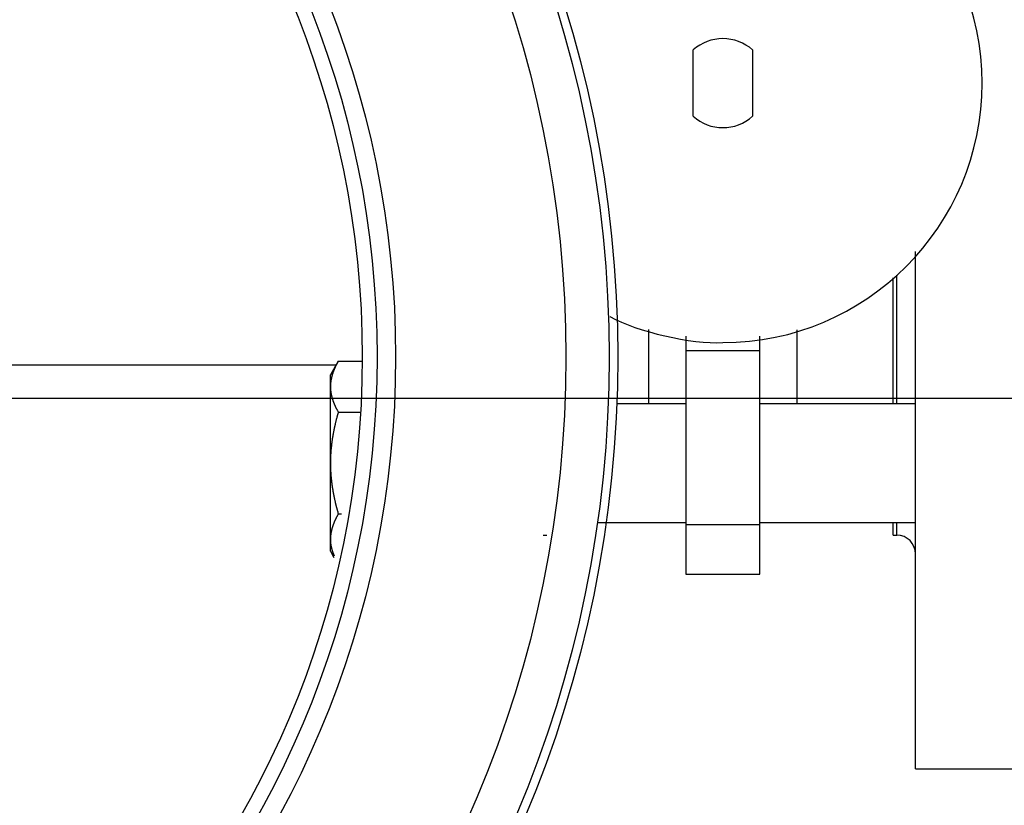
# Model space of a CAD drawing. Units: inches. Extents: x 33 to 263, y -206 to -2.
# Drawn here: x 130 to 136, y -157 to -153 of the extents above; entities that cross this region are included whole.
import ezdxf

# ---------------------------------------------------------------- set-up
doc = ezdxf.new("R2010")
doc.units = ezdxf.units.IN
doc.header["$MEASUREMENT"] = 0
doc.layers.add('Layer 1', color=7, linetype='Continuous')

# ---------------------------------------------------------------- blocks, each defined once
blk = doc.blocks.new('block 10579')
at = {"layer": 'Layer 1', "color": 7, "lineweight": 25, "true_color": 0xffffff}
blk.add_lwpolyline([(128.4399, -154.547), (132.2612, -154.547)], dxfattribs=at)
blk = doc.blocks.new('block 10581')
at = {"layer": 'Layer 1', "color": 7, "lineweight": 25, "true_color": 0xffffff}
blk.add_lwpolyline([(133.4368, -155.5151), (133.4577, -155.5151)], dxfattribs=at)
blk = doc.blocks.new('block 11438')
at = {"layer": 'Layer 1', "color": 7, "lineweight": 25, "true_color": 0xffffff}
blk.add_open_spline([(133.5665, -154.5025), (133.5665, -150.9575), (130.6928, -148.0836), (127.1476, -148.0836), (123.6026, -148.0836), (120.7287, -150.9575), (120.7287, -154.5025), (120.7287, -158.0475), (123.6026, -160.9214), (127.1476, -160.9214), (130.6928, -160.9214), (133.5665, -158.0475), (133.5665, -154.5025), (133.5665, -154.5025), (133.5665, -154.5025), (133.5665, -154.5025)], degree=3, knots=[0, 0, 0, 0, 1, 1, 1, 2, 2, 2, 3, 3, 3, 4, 4, 4, 5, 5, 5, 5], dxfattribs=at)
blk = doc.blocks.new('block 11439')
at = {"layer": 'Layer 1', "color": 7, "lineweight": 25, "true_color": 0xffffff}
blk.add_open_spline([(132.4932, -154.5025), (132.4932, -151.5504), (130.0999, -149.1571), (127.1476, -149.1571), (124.1953, -149.1571), (121.802, -151.5504), (121.802, -154.5025), (121.802, -157.455), (124.1953, -159.8483), (127.1476, -159.8483), (130.0999, -159.8483), (132.4932, -157.455), (132.4932, -154.5025), (132.4932, -154.5025), (132.4932, -154.5025), (132.4932, -154.5025)], degree=3, knots=[0, 0, 0, 0, 1, 1, 1, 2, 2, 2, 3, 3, 3, 4, 4, 4, 5, 5, 5, 5], dxfattribs=at)
blk = doc.blocks.new('block 11440')
at = {"layer": 'Layer 1', "color": 7, "lineweight": 25, "true_color": 0xffffff}
blk.add_open_spline([(132.4091, -154.5025), (132.4091, -151.5969), (130.0534, -149.2412), (127.1476, -149.2412), (124.2419, -149.2412), (121.8863, -151.5969), (121.8863, -154.5025), (121.8863, -157.4085), (124.2419, -159.7639), (127.1476, -159.7639), (130.0534, -159.7639), (132.4091, -157.4085), (132.4091, -154.5025), (132.4091, -154.5025), (132.4091, -154.5025), (132.4091, -154.5025)], degree=3, knots=[0, 0, 0, 0, 1, 1, 1, 2, 2, 2, 3, 3, 3, 4, 4, 4, 5, 5, 5, 5], dxfattribs=at)
blk = doc.blocks.new('block 11461')
at = {"layer": 'Layer 1', "color": 7, "lineweight": 25, "true_color": 0xffffff}
blk.add_open_spline([(133.8613, -154.5025), (133.8613, -150.7949), (130.8554, -147.7891), (127.1476, -147.7891), (123.4398, -147.7891), (120.4342, -150.7949), (120.4342, -154.5025), (120.4342, -158.2105), (123.4398, -161.216), (127.1476, -161.216), (130.8554, -161.216), (133.8613, -158.2105), (133.8613, -154.5025), (133.8613, -154.5025), (133.8613, -154.5025), (133.8613, -154.5025)], degree=3, knots=[0, 0, 0, 0, 1, 1, 1, 2, 2, 2, 3, 3, 3, 4, 4, 4, 5, 5, 5, 5], dxfattribs=at)
blk = doc.blocks.new('block 11462')
at = {"layer": 'Layer 1', "color": 7, "lineweight": 25, "true_color": 0xffffff}
blk.add_open_spline([(133.8122, -154.5025), (133.8122, -150.8218), (130.8284, -147.838), (127.1476, -147.838), (123.4671, -147.838), (120.4833, -150.8218), (120.4833, -154.5025), (120.4833, -158.1833), (123.4671, -161.1671), (127.1476, -161.1671), (130.8284, -161.1671), (133.8122, -158.1833), (133.8122, -154.5025), (133.8122, -154.5025), (133.8122, -154.5025), (133.8122, -154.5025)], degree=3, knots=[0, 0, 0, 0, 1, 1, 1, 2, 2, 2, 3, 3, 3, 4, 4, 4, 5, 5, 5, 5], dxfattribs=at)
blk = doc.blocks.new('block 11523')
at = {"layer": 'Layer 1', "color": 7, "lineweight": 25, "true_color": 0xffffff}
blk.add_open_spline([(132.5985, -154.5025), (132.5985, -151.4922), (130.1581, -149.0517), (127.1476, -149.0517), (124.1373, -149.0517), (121.6968, -151.4922), (121.6968, -154.5025), (121.6968, -157.5129), (124.1373, -159.9534), (127.1476, -159.9534), (130.1581, -159.9534), (132.5985, -157.5129), (132.5985, -154.5025), (132.5985, -154.5025), (132.5985, -154.5025), (132.5985, -154.5025)], degree=3, knots=[0, 0, 0, 0, 1, 1, 1, 2, 2, 2, 3, 3, 3, 4, 4, 4, 5, 5, 5, 5], dxfattribs=at)
blk = doc.blocks.new('block 14665')
at = {"layer": 'Layer 1', "color": 7, "lineweight": 25, "true_color": 0xffffff}
blk.add_lwpolyline([(132.2281, -155.6064), (132.2281, -155.5392)], dxfattribs=at)
blk = doc.blocks.new('block 14666')
at = {"layer": 'Layer 1', "color": 7, "lineweight": 25, "true_color": 0xffffff}
blk.add_lwpolyline([(132.2281, -155.5392), (132.2281, -155.1054)], dxfattribs=at)
blk = doc.blocks.new('block 14667')
at = {"layer": 'Layer 1', "color": 7, "lineweight": 25, "true_color": 0xffffff}
blk.add_lwpolyline([(132.2281, -155.1054), (132.2281, -154.6717)], dxfattribs=at)
blk = doc.blocks.new('block 14668')
at = {"layer": 'Layer 1', "color": 7, "lineweight": 25, "true_color": 0xffffff}
blk.add_lwpolyline([(132.2281, -154.6717), (132.2281, -154.6045)], dxfattribs=at)
blk = doc.blocks.new('block 14673')
at = {"layer": 'Layer 1', "color": 7, "lineweight": 25, "true_color": 0xffffff}
blk.add_lwpolyline([(135.5533, -154.7685), (134.6693, -154.7685)], dxfattribs=at)
blk = doc.blocks.new('block 14674')
at = {"layer": 'Layer 1', "color": 7, "lineweight": 25, "true_color": 0xffffff}
blk.add_lwpolyline([(134.2485, -154.7685), (133.8559, -154.7685)], dxfattribs=at)
blk = doc.blocks.new('block 14675')
at = {"layer": 'Layer 1', "color": 7, "lineweight": 25, "true_color": 0xffffff}
blk.add_lwpolyline([(133.7464, -155.442), (134.2485, -155.442)], dxfattribs=at)
blk = doc.blocks.new('block 14676')
at = {"layer": 'Layer 1', "color": 7, "lineweight": 25, "true_color": 0xffffff}
blk.add_lwpolyline([(134.6693, -155.442), (135.5533, -155.442)], dxfattribs=at)
blk = doc.blocks.new('block 14678')
at = {"layer": 'Layer 1', "color": 7, "lineweight": 25, "true_color": 0xffffff}
blk.add_lwpolyline([(132.2729, -154.527), (132.409, -154.527)], dxfattribs=at)
blk = doc.blocks.new('block 14679')
at = {"layer": 'Layer 1', "color": 7, "lineweight": 25, "true_color": 0xffffff}
blk.add_open_spline([(132.2729, -154.527), (132.2729, -154.527), (132.2712, -154.5298), (132.2712, -154.5298), (132.2708, -154.5304), (132.2701, -154.5318), (132.2696, -154.5325), (132.2693, -154.5332), (132.2686, -154.5346), (132.2682, -154.5353), (132.2677, -154.536), (132.267, -154.5373), (132.2667, -154.538), (132.2663, -154.5387), (132.2655, -154.5401), (132.2651, -154.5408), (132.2648, -154.5415), (132.2641, -154.5425), (132.2638, -154.5432), (132.2634, -154.5439), (132.2627, -154.5453), (132.2624, -154.5459), (132.262, -154.5466), (132.2613, -154.548), (132.261, -154.5487), (132.2607, -154.5494), (132.26, -154.5504), (132.2598, -154.5511), (132.2595, -154.5518), (132.2588, -154.5532), (132.2584, -154.5539), (132.2581, -154.5546), (132.2576, -154.5559), (132.2572, -154.5563), (132.2569, -154.557), (132.2562, -154.5584), (132.256, -154.559), (132.2557, -154.5597), (132.255, -154.5611), (132.2548, -154.5615), (132.2545, -154.5621), (132.2538, -154.5635), (132.2536, -154.5642), (132.2533, -154.5649), (132.2527, -154.5659), (132.2524, -154.5666), (132.252, -154.5673), (132.2515, -154.5687), (132.2514, -154.569), (132.251, -154.5697), (132.2505, -154.5711), (132.2502, -154.5718), (132.25, -154.5725), (132.2495, -154.5735), (132.2491, -154.5742), (132.2489, -154.5749), (132.2484, -154.5759), (132.2481, -154.5766), (132.2479, -154.5773), (132.2474, -154.5787), (132.2472, -154.579), (132.2469, -154.5797), (132.2464, -154.5811), (132.2462, -154.5818), (132.2458, -154.5821), (132.2455, -154.5835), (132.2452, -154.5842), (132.245, -154.5845), (132.2445, -154.5859), (132.2443, -154.5866), (132.2441, -154.5869), (132.2436, -154.5883), (132.2434, -154.589), (132.2433, -154.5894), (132.2427, -154.5907), (132.2426, -154.5914), (132.2424, -154.5918), (132.2419, -154.5931), (132.2417, -154.5938), (132.2415, -154.5942), (132.241, -154.5956), (132.2409, -154.5962), (132.2407, -154.5966), (132.2403, -154.598), (132.2402, -154.5987), (132.24, -154.599), (132.2396, -154.6004), (132.2393, -154.6007), (132.2391, -154.6014), (132.2388, -154.6028), (132.2386, -154.6031), (132.2384, -154.6038), (132.2381, -154.6049), (132.2379, -154.6056), (132.2378, -154.6062), (132.2374, -154.6073), (132.2372, -154.608), (132.2371, -154.6087), (132.2367, -154.6097), (132.2365, -154.6104), (132.2364, -154.6107), (132.2362, -154.6121), (132.236, -154.6128), (132.2359, -154.6131), (132.2355, -154.6145), (132.2353, -154.6149), (132.2352, -154.6155), (132.235, -154.6166), (132.2348, -154.6173), (132.2347, -154.618), (132.2343, -154.619), (132.2343, -154.6197), (132.2341, -154.62), (132.2338, -154.6214), (132.2338, -154.6217), (132.2336, -154.6224), (132.2333, -154.6235), (132.2333, -154.6242), (132.2331, -154.6248), (132.2328, -154.6259), (132.2328, -154.6266), (132.2326, -154.6269), (132.2324, -154.6283), (132.2322, -154.6286), (132.2321, -154.6293), (132.2319, -154.6304), (132.2319, -154.631), (132.2317, -154.6317), (132.2315, -154.6328), (132.2314, -154.6335), (132.2314, -154.6338), (132.2312, -154.6352), (132.231, -154.6355), (132.231, -154.6362), (132.2307, -154.6372), (132.2307, -154.6379), (132.2305, -154.6383), (132.2303, -154.6397), (132.2303, -154.64), (132.2303, -154.6407), (132.2302, -154.6417), (132.23, -154.6424), (132.23, -154.6431), (132.2298, -154.6441), (132.2297, -154.6445), (132.2297, -154.6452), (132.2295, -154.6462), (132.2295, -154.6469), (132.2295, -154.6476), (132.2293, -154.6486), (132.2293, -154.6493), (132.2291, -154.6496), (132.229, -154.6507), (132.229, -154.6514), (132.229, -154.6521), (132.2288, -154.6531), (132.2288, -154.6538), (132.2288, -154.6541), (132.2286, -154.6555), (132.2286, -154.6558), (132.2286, -154.6565), (132.2284, -154.6576), (132.2284, -154.6583), (132.2284, -154.6586), (132.2284, -154.6596), (132.2284, -154.6596), (132.2283, -154.6607), (132.2283, -154.662), (132.2283, -154.6627), (132.2283, -154.6634), (132.2281, -154.6655), (132.2281, -154.6665), (132.2281, -154.6679), (132.2281, -154.6703), (132.2281, -154.6717)], degree=3, knots=[0, 0, 0, 0, 1, 1, 1, 2, 2, 2, 3, 3, 3, 4, 4, 4, 5, 5, 5, 6, 6, 6, 7, 7, 7, 8, 8, 8, 9, 9, 9, 10, 10, 10, 11, 11, 11, 12, 12, 12, 13, 13, 13, 14, 14, 14, 15, 15, 15, 16, 16, 16, 17, 17, 17, 18, 18, 18, 19, 19, 19, 20, 20, 20, 21, 21, 21, 22, 22, 22, 23, 23, 23, 24, 24, 24, 25, 25, 25, 26, 26, 26, 27, 27, 27, 28, 28, 28, 29, 29, 29, 30, 30, 30, 31, 31, 31, 32, 32, 32, 33, 33, 33, 34, 34, 34, 35, 35, 35, 36, 36, 36, 37, 37, 37, 38, 38, 38, 39, 39, 39, 40, 40, 40, 41, 41, 41, 42, 42, 42, 43, 43, 43, 44, 44, 44, 45, 45, 45, 46, 46, 46, 47, 47, 47, 48, 48, 48, 49, 49, 49, 50, 50, 50, 51, 51, 51, 52, 52, 52, 53, 53, 53, 54, 54, 54, 55, 55, 55, 56, 56, 56, 57, 57, 57, 58, 58, 58, 58], dxfattribs=at)
blk = doc.blocks.new('block 14680')
at = {"layer": 'Layer 1', "color": 7, "lineweight": 25, "true_color": 0xffffff}
blk.add_open_spline([(132.2281, -154.6717), (132.2281, -154.6717), (132.2281, -154.6738), (132.2281, -154.6738), (132.2281, -154.6745), (132.2281, -154.6755), (132.2281, -154.6762), (132.2281, -154.6765), (132.2281, -154.6776), (132.2281, -154.6782), (132.2283, -154.6789), (132.2283, -154.68), (132.2283, -154.6807), (132.2283, -154.681), (132.2283, -154.682), (132.2283, -154.6827), (132.2284, -154.6834), (132.2284, -154.6844), (132.2284, -154.6851), (132.2284, -154.6855), (132.2286, -154.6865), (132.2286, -154.6872), (132.2286, -154.6879), (132.2288, -154.6889), (132.2288, -154.6896), (132.2288, -154.6896), (132.229, -154.6913), (132.229, -154.6917), (132.229, -154.6924), (132.2291, -154.6934), (132.2293, -154.6941), (132.2293, -154.6944), (132.2295, -154.6958), (132.2295, -154.6962), (132.2295, -154.6968), (132.2297, -154.6979), (132.2297, -154.6986), (132.2298, -154.6989), (132.23, -154.7003), (132.23, -154.7006), (132.2302, -154.7013), (132.2303, -154.7024), (132.2303, -154.703), (132.2303, -154.7037), (132.2305, -154.7048), (132.2307, -154.7051), (132.2307, -154.7058), (132.231, -154.7068), (132.231, -154.7075), (132.2312, -154.7082), (132.2314, -154.7092), (132.2314, -154.7099), (132.2315, -154.7103), (132.2317, -154.7117), (132.2319, -154.712), (132.2319, -154.7127), (132.2321, -154.7137), (132.2322, -154.7144), (132.2324, -154.7151), (132.2326, -154.7161), (132.2328, -154.7168), (132.2328, -154.7172), (132.2331, -154.7185), (132.2333, -154.7189), (132.2333, -154.7196), (132.2336, -154.7206), (132.2338, -154.7213), (132.2338, -154.722), (132.2341, -154.723), (132.2343, -154.7237), (132.2343, -154.7241), (132.2347, -154.7254), (132.2348, -154.7258), (132.235, -154.7265), (132.2352, -154.7275), (132.2353, -154.7282), (132.2355, -154.7289), (132.2359, -154.7299), (132.236, -154.7306), (132.2362, -154.731), (132.2364, -154.7323), (132.2365, -154.733), (132.2367, -154.7334), (132.2371, -154.7347), (132.2372, -154.7351), (132.2374, -154.7358), (132.2378, -154.7368), (132.2379, -154.7375), (132.2381, -154.7382), (132.2384, -154.7392), (132.2386, -154.7399), (132.2388, -154.7406), (132.2391, -154.7416), (132.2393, -154.7423), (132.2396, -154.743), (132.24, -154.744), (132.2402, -154.7447), (132.2403, -154.7451), (132.2407, -154.7465), (132.2409, -154.7471), (132.241, -154.7475), (132.2415, -154.7489), (132.2417, -154.7496), (132.2419, -154.7499), (132.2424, -154.7513), (132.2426, -154.752), (132.2427, -154.7523), (132.2433, -154.7537), (132.2434, -154.7544), (132.2436, -154.7547), (132.2441, -154.7561), (132.2443, -154.7568), (132.2445, -154.7571), (132.245, -154.7585), (132.2452, -154.7592), (132.2455, -154.7595), (132.2458, -154.7609), (132.2462, -154.7616), (132.2464, -154.7623), (132.2469, -154.7633), (132.2472, -154.764), (132.2474, -154.7647), (132.2479, -154.7657), (132.2481, -154.7664), (132.2484, -154.7671), (132.2489, -154.7685), (132.2491, -154.7688), (132.2495, -154.7695), (132.25, -154.7709), (132.2502, -154.7716), (132.2505, -154.7719), (132.251, -154.7733), (132.2514, -154.774), (132.2515, -154.7747), (132.252, -154.7757), (132.2524, -154.7764), (132.2527, -154.7771), (132.2533, -154.7785), (132.2536, -154.7788), (132.2538, -154.7795), (132.2545, -154.7809), (132.2548, -154.7816), (132.255, -154.7823), (132.2557, -154.7833), (132.256, -154.784), (132.2562, -154.7847), (132.2569, -154.7861), (132.2572, -154.7868), (132.2576, -154.7875), (132.2581, -154.7885), (132.2584, -154.7892), (132.2588, -154.7899), (132.2595, -154.7912), (132.2596, -154.7919), (132.26, -154.7926), (132.2607, -154.794), (132.261, -154.7947), (132.2613, -154.7954), (132.262, -154.7964), (132.2624, -154.7971), (132.2627, -154.7978), (132.2634, -154.7992), (132.2638, -154.7999), (132.2641, -154.8005), (132.2648, -154.8016), (132.265, -154.8023), (132.2655, -154.803), (132.2662, -154.8043), (132.2667, -154.8054), (132.2674, -154.8064), (132.2686, -154.8088), (132.2693, -154.8098), (132.2701, -154.8116), (132.2719, -154.8147), (132.2729, -154.816)], degree=3, knots=[0, 0, 0, 0, 1, 1, 1, 2, 2, 2, 3, 3, 3, 4, 4, 4, 5, 5, 5, 6, 6, 6, 7, 7, 7, 8, 8, 8, 9, 9, 9, 10, 10, 10, 11, 11, 11, 12, 12, 12, 13, 13, 13, 14, 14, 14, 15, 15, 15, 16, 16, 16, 17, 17, 17, 18, 18, 18, 19, 19, 19, 20, 20, 20, 21, 21, 21, 22, 22, 22, 23, 23, 23, 24, 24, 24, 25, 25, 25, 26, 26, 26, 27, 27, 27, 28, 28, 28, 29, 29, 29, 30, 30, 30, 31, 31, 31, 32, 32, 32, 33, 33, 33, 34, 34, 34, 35, 35, 35, 36, 36, 36, 37, 37, 37, 38, 38, 38, 39, 39, 39, 40, 40, 40, 41, 41, 41, 42, 42, 42, 43, 43, 43, 44, 44, 44, 45, 45, 45, 46, 46, 46, 47, 47, 47, 48, 48, 48, 49, 49, 49, 50, 50, 50, 51, 51, 51, 52, 52, 52, 53, 53, 53, 54, 54, 54, 55, 55, 55, 56, 56, 56, 57, 57, 57, 58, 58, 58, 58], dxfattribs=at)
blk = doc.blocks.new('block 14681')
at = {"layer": 'Layer 1', "color": 7, "lineweight": 25, "true_color": 0xffffff}
blk.add_lwpolyline([(132.2729, -154.816), (132.3997, -154.816)], dxfattribs=at)
blk = doc.blocks.new('block 14682')
at = {"layer": 'Layer 1', "color": 7, "lineweight": 25, "true_color": 0xffffff}
blk.add_open_spline([(132.2729, -154.816), (132.2729, -154.816), (132.2712, -154.8216), (132.2712, -154.8216), (132.2708, -154.8229), (132.2701, -154.8257), (132.2696, -154.8271), (132.2693, -154.8284), (132.2686, -154.8312), (132.2682, -154.8326), (132.2677, -154.834), (132.267, -154.8367), (132.2667, -154.8381), (132.2663, -154.8395), (132.2655, -154.8422), (132.2651, -154.8436), (132.2648, -154.845), (132.2641, -154.8474), (132.2638, -154.8488), (132.2634, -154.8502), (132.2627, -154.8529), (132.2624, -154.8543), (132.262, -154.8557), (132.2613, -154.8581), (132.261, -154.8595), (132.2607, -154.8608), (132.26, -154.8632), (132.2598, -154.8646), (132.2595, -154.866), (132.2588, -154.8688), (132.2584, -154.8698), (132.2581, -154.8712), (132.2576, -154.8739), (132.2572, -154.875), (132.2569, -154.8763), (132.2562, -154.8791), (132.256, -154.8801), (132.2557, -154.8815), (132.255, -154.8843), (132.2548, -154.8853), (132.2545, -154.8867), (132.2538, -154.8891), (132.2536, -154.8905), (132.2533, -154.8918), (132.2527, -154.8942), (132.2524, -154.8956), (132.252, -154.8967), (132.2515, -154.8994), (132.2514, -154.9005), (132.251, -154.9018), (132.2505, -154.9042), (132.2502, -154.9056), (132.25, -154.907), (132.2495, -154.9094), (132.2491, -154.9104), (132.2489, -154.9118), (132.2484, -154.9142), (132.2481, -154.9156), (132.2479, -154.9166), (132.2474, -154.9194), (132.2472, -154.9204), (132.2469, -154.9218), (132.2464, -154.9242), (132.2462, -154.9253), (132.2458, -154.9266), (132.2455, -154.929), (132.2452, -154.9304), (132.245, -154.9315), (132.2445, -154.9339), (132.2443, -154.9352), (132.2441, -154.9363), (132.2436, -154.9387), (132.2434, -154.9401), (132.2433, -154.9411), (132.2427, -154.9435), (132.2426, -154.9449), (132.2424, -154.9459), (132.2419, -154.9483), (132.2417, -154.9497), (132.2415, -154.9507), (132.241, -154.9532), (132.2409, -154.9545), (132.2407, -154.9556), (132.2403, -154.958), (132.2402, -154.9594), (132.24, -154.9604), (132.2396, -154.9628), (132.2393, -154.9638), (132.2391, -154.9652), (132.2388, -154.9676), (132.2386, -154.9687), (132.2384, -154.9697), (132.2381, -154.9721), (132.2379, -154.9735), (132.2378, -154.9745), (132.2374, -154.9769), (132.2372, -154.978), (132.2371, -154.9793), (132.2367, -154.9818), (132.2365, -154.9828), (132.2364, -154.9838), (132.2362, -154.9862), (132.236, -154.9876), (132.2359, -154.9886), (132.2355, -154.9911), (132.2353, -154.9921), (132.2352, -154.9931), (132.235, -154.9955), (132.2348, -154.9966), (132.2347, -154.9979), (132.2343, -155.0004), (132.2343, -155.0014), (132.2341, -155.0024), (132.2338, -155.0048), (132.2338, -155.0059), (132.2336, -155.0072), (132.2333, -155.0093), (132.2333, -155.0107), (132.2331, -155.0117), (132.2328, -155.0141), (132.2328, -155.0152), (132.2326, -155.0162), (132.2324, -155.0186), (132.2322, -155.0197), (132.2321, -155.021), (132.2319, -155.0231), (132.2319, -155.0241), (132.2317, -155.0255), (132.2315, -155.0276), (132.2314, -155.029), (132.2314, -155.03), (132.2312, -155.0324), (132.231, -155.0334), (132.231, -155.0345), (132.2307, -155.0369), (132.2307, -155.0379), (132.2305, -155.0389), (132.2303, -155.0414), (132.2303, -155.0424), (132.2303, -155.0438), (132.2302, -155.0458), (132.23, -155.0469), (132.23, -155.0482), (132.2298, -155.0503), (132.2297, -155.0513), (132.2297, -155.0527), (132.2295, -155.0548), (132.2295, -155.0562), (132.2295, -155.0572), (132.2293, -155.0593), (132.2293, -155.0606), (132.2291, -155.0617), (132.229, -155.0637), (132.229, -155.0651), (132.229, -155.0662), (132.2288, -155.0682), (132.2288, -155.0696), (132.2288, -155.0706), (132.2286, -155.073), (132.2286, -155.0741), (132.2286, -155.0751), (132.2284, -155.0775), (132.2284, -155.0786), (132.2284, -155.0796), (132.2284, -155.0813), (132.2283, -155.0824), (132.2283, -155.0837), (132.2283, -155.0861), (132.2283, -155.0875), (132.2283, -155.0892), (132.2281, -155.0934), (132.2281, -155.0951), (132.2281, -155.0979), (132.2281, -155.1027), (132.2281, -155.1054)], degree=3, knots=[0, 0, 0, 0, 1, 1, 1, 2, 2, 2, 3, 3, 3, 4, 4, 4, 5, 5, 5, 6, 6, 6, 7, 7, 7, 8, 8, 8, 9, 9, 9, 10, 10, 10, 11, 11, 11, 12, 12, 12, 13, 13, 13, 14, 14, 14, 15, 15, 15, 16, 16, 16, 17, 17, 17, 18, 18, 18, 19, 19, 19, 20, 20, 20, 21, 21, 21, 22, 22, 22, 23, 23, 23, 24, 24, 24, 25, 25, 25, 26, 26, 26, 27, 27, 27, 28, 28, 28, 29, 29, 29, 30, 30, 30, 31, 31, 31, 32, 32, 32, 33, 33, 33, 34, 34, 34, 35, 35, 35, 36, 36, 36, 37, 37, 37, 38, 38, 38, 39, 39, 39, 40, 40, 40, 41, 41, 41, 42, 42, 42, 43, 43, 43, 44, 44, 44, 45, 45, 45, 46, 46, 46, 47, 47, 47, 48, 48, 48, 49, 49, 49, 50, 50, 50, 51, 51, 51, 52, 52, 52, 53, 53, 53, 54, 54, 54, 55, 55, 55, 56, 56, 56, 57, 57, 57, 58, 58, 58, 58], dxfattribs=at)
blk = doc.blocks.new('block 14683')
at = {"layer": 'Layer 1', "color": 7, "lineweight": 25, "true_color": 0xffffff}
blk.add_open_spline([(132.2281, -155.1054), (132.2281, -155.1054), (132.2281, -155.1099), (132.2281, -155.1099), (132.2281, -155.1109), (132.2281, -155.113), (132.2281, -155.1144), (132.2281, -155.1154), (132.2281, -155.1175), (132.2281, -155.1189), (132.2283, -155.1199), (132.2283, -155.122), (132.2283, -155.1233), (132.2283, -155.1244), (132.2283, -155.1264), (132.2283, -155.1278), (132.2284, -155.1289), (132.2284, -155.1309), (132.2284, -155.1323), (132.2284, -155.1333), (132.2286, -155.1354), (132.2286, -155.1368), (132.2286, -155.1378), (132.2288, -155.1402), (132.2288, -155.1413), (132.2288, -155.1423), (132.229, -155.1447), (132.229, -155.1457), (132.229, -155.1468), (132.2291, -155.1492), (132.2293, -155.1502), (132.2293, -155.1513), (132.2295, -155.1537), (132.2295, -155.1547), (132.2295, -155.1557), (132.2297, -155.1581), (132.2297, -155.1592), (132.2298, -155.1602), (132.23, -155.1626), (132.23, -155.1637), (132.2302, -155.1647), (132.2303, -155.1671), (132.2303, -155.1681), (132.2303, -155.1695), (132.2305, -155.1716), (132.2307, -155.1726), (132.2307, -155.174), (132.231, -155.1761), (132.231, -155.1774), (132.2312, -155.1785), (132.2314, -155.1805), (132.2314, -155.1819), (132.2315, -155.1829), (132.2317, -155.1854), (132.2319, -155.1864), (132.2319, -155.1874), (132.2321, -155.1898), (132.2322, -155.1909), (132.2324, -155.1922), (132.2326, -155.1943), (132.2328, -155.1957), (132.2328, -155.1967), (132.2331, -155.1991), (132.2333, -155.2002), (132.2333, -155.2012), (132.2336, -155.2036), (132.2338, -155.2047), (132.2338, -155.206), (132.2341, -155.2081), (132.2343, -155.2095), (132.2343, -155.2105), (132.2347, -155.2129), (132.2348, -155.214), (132.235, -155.215), (132.2352, -155.2174), (132.2353, -155.2184), (132.2355, -155.2198), (132.2359, -155.2222), (132.236, -155.2233), (132.2362, -155.2243), (132.2364, -155.2267), (132.2365, -155.2281), (132.2367, -155.2291), (132.2371, -155.2315), (132.2372, -155.2326), (132.2374, -155.2339), (132.2378, -155.236), (132.2379, -155.2374), (132.2381, -155.2384), (132.2384, -155.2408), (132.2386, -155.2419), (132.2388, -155.2432), (132.2391, -155.2456), (132.2393, -155.2467), (132.2396, -155.2481), (132.24, -155.2505), (132.2402, -155.2515), (132.2403, -155.2525), (132.2407, -155.255), (132.2409, -155.2563), (132.241, -155.2574), (132.2415, -155.2598), (132.2417, -155.2612), (132.2419, -155.2622), (132.2424, -155.2646), (132.2426, -155.266), (132.2427, -155.267), (132.2433, -155.2694), (132.2434, -155.2708), (132.2436, -155.2718), (132.2441, -155.2742), (132.2443, -155.2756), (132.2445, -155.2767), (132.245, -155.2791), (132.2452, -155.2804), (132.2455, -155.2815), (132.2458, -155.2839), (132.2462, -155.2853), (132.2464, -155.2866), (132.2469, -155.2891), (132.2472, -155.2901), (132.2474, -155.2915), (132.2479, -155.2939), (132.2481, -155.2953), (132.2484, -155.2963), (132.2489, -155.2987), (132.2491, -155.3001), (132.2495, -155.3015), (132.25, -155.3039), (132.2502, -155.3052), (132.2505, -155.3063), (132.251, -155.3087), (132.2514, -155.3101), (132.2515, -155.3115), (132.252, -155.3139), (132.2524, -155.3152), (132.2527, -155.3163), (132.2533, -155.319), (132.2536, -155.3201), (132.2538, -155.3214), (132.2545, -155.3242), (132.2548, -155.3252), (132.255, -155.3266), (132.2557, -155.329), (132.256, -155.3304), (132.2562, -155.3318), (132.2569, -155.3342), (132.2572, -155.3356), (132.2576, -155.3369), (132.2581, -155.3394), (132.2584, -155.3407), (132.2588, -155.3421), (132.2595, -155.3445), (132.2596, -155.3459), (132.26, -155.3473), (132.2607, -155.35), (132.261, -155.3514), (132.2613, -155.3524), (132.262, -155.3552), (132.2624, -155.3566), (132.2627, -155.358), (132.2634, -155.3607), (132.2638, -155.3617), (132.2641, -155.3631), (132.2648, -155.3652), (132.265, -155.3666), (132.2655, -155.3679), (132.2662, -155.3711), (132.2667, -155.3724), (132.2674, -155.3748), (132.2686, -155.3797), (132.2693, -155.3821), (132.2701, -155.3852), (132.2719, -155.3914), (132.2729, -155.3945)], degree=3, knots=[0, 0, 0, 0, 1, 1, 1, 2, 2, 2, 3, 3, 3, 4, 4, 4, 5, 5, 5, 6, 6, 6, 7, 7, 7, 8, 8, 8, 9, 9, 9, 10, 10, 10, 11, 11, 11, 12, 12, 12, 13, 13, 13, 14, 14, 14, 15, 15, 15, 16, 16, 16, 17, 17, 17, 18, 18, 18, 19, 19, 19, 20, 20, 20, 21, 21, 21, 22, 22, 22, 23, 23, 23, 24, 24, 24, 25, 25, 25, 26, 26, 26, 27, 27, 27, 28, 28, 28, 29, 29, 29, 30, 30, 30, 31, 31, 31, 32, 32, 32, 33, 33, 33, 34, 34, 34, 35, 35, 35, 36, 36, 36, 37, 37, 37, 38, 38, 38, 39, 39, 39, 40, 40, 40, 41, 41, 41, 42, 42, 42, 43, 43, 43, 44, 44, 44, 45, 45, 45, 46, 46, 46, 47, 47, 47, 48, 48, 48, 49, 49, 49, 50, 50, 50, 51, 51, 51, 52, 52, 52, 53, 53, 53, 54, 54, 54, 55, 55, 55, 56, 56, 56, 57, 57, 57, 58, 58, 58, 58], dxfattribs=at)
blk = doc.blocks.new('block 14684')
at = {"layer": 'Layer 1', "color": 7, "lineweight": 25, "true_color": 0xffffff}
blk.add_lwpolyline([(132.2729, -155.3945), (132.2918, -155.3945)], dxfattribs=at)
blk = doc.blocks.new('block 14685')
at = {"layer": 'Layer 1', "color": 7, "lineweight": 25, "true_color": 0xffffff}
blk.add_open_spline([(132.2729, -155.3945), (132.2729, -155.3945), (132.2712, -155.3972), (132.2712, -155.3972), (132.2708, -155.3979), (132.2701, -155.3993), (132.2696, -155.4), (132.2693, -155.4007), (132.2686, -155.4021), (132.2682, -155.4027), (132.2677, -155.4034), (132.267, -155.4048), (132.2667, -155.4055), (132.2663, -155.4062), (132.2655, -155.4076), (132.2651, -155.4083), (132.2648, -155.4089), (132.2641, -155.4103), (132.2638, -155.411), (132.2634, -155.4117), (132.2627, -155.4127), (132.2624, -155.4134), (132.262, -155.4141), (132.2613, -155.4155), (132.261, -155.4162), (132.2607, -155.4169), (132.26, -155.4182), (132.2598, -155.4189), (132.2595, -155.4196), (132.2588, -155.4207), (132.2584, -155.4213), (132.2581, -155.422), (132.2576, -155.4234), (132.2572, -155.4241), (132.2569, -155.4248), (132.2562, -155.4258), (132.256, -155.4265), (132.2557, -155.4272), (132.255, -155.4286), (132.2548, -155.4293), (132.2545, -155.43), (132.2538, -155.431), (132.2536, -155.4317), (132.2533, -155.4324), (132.2527, -155.4338), (132.2524, -155.4341), (132.252, -155.4348), (132.2515, -155.4362), (132.2514, -155.4369), (132.251, -155.4375), (132.2505, -155.4386), (132.2502, -155.4393), (132.25, -155.44), (132.2495, -155.441), (132.2491, -155.4417), (132.2489, -155.4424), (132.2484, -155.4437), (132.2481, -155.4441), (132.2479, -155.4448), (132.2474, -155.4462), (132.2472, -155.4468), (132.2469, -155.4472), (132.2464, -155.4486), (132.2462, -155.4493), (132.2458, -155.4499), (132.2455, -155.451), (132.2452, -155.4517), (132.245, -155.4524), (132.2445, -155.4534), (132.2443, -155.4541), (132.2441, -155.4548), (132.2436, -155.4558), (132.2434, -155.4565), (132.2433, -155.4572), (132.2427, -155.4582), (132.2426, -155.4589), (132.2424, -155.4596), (132.2419, -155.4606), (132.2417, -155.4613), (132.2415, -155.462), (132.241, -155.463), (132.2409, -155.4637), (132.2407, -155.4644), (132.2403, -155.4654), (132.2402, -155.4661), (132.24, -155.4665), (132.2396, -155.4679), (132.2393, -155.4685), (132.2391, -155.4689), (132.2388, -155.4703), (132.2386, -155.471), (132.2384, -155.4713), (132.2381, -155.4727), (132.2379, -155.473), (132.2378, -155.4737), (132.2374, -155.4747), (132.2372, -155.4754), (132.2371, -155.4761), (132.2367, -155.4772), (132.2365, -155.4778), (132.2364, -155.4785), (132.2362, -155.4796), (132.236, -155.4803), (132.2359, -155.4806), (132.2355, -155.482), (132.2353, -155.4827), (132.2352, -155.483), (132.235, -155.4844), (132.2348, -155.4847), (132.2347, -155.4854), (132.2343, -155.4865), (132.2343, -155.4872), (132.2341, -155.4878), (132.2338, -155.4889), (132.2338, -155.4896), (132.2336, -155.4899), (132.2333, -155.4913), (132.2333, -155.4916), (132.2331, -155.4923), (132.2328, -155.4934), (132.2328, -155.494), (132.2326, -155.4947), (132.2324, -155.4958), (132.2322, -155.4965), (132.2321, -155.4968), (132.2319, -155.4982), (132.2319, -155.4985), (132.2317, -155.4992), (132.2315, -155.5002), (132.2314, -155.5009), (132.2314, -155.5016), (132.2312, -155.5027), (132.231, -155.503), (132.231, -155.5037), (132.2307, -155.5047), (132.2307, -155.5054), (132.2305, -155.5061), (132.2303, -155.5071), (132.2303, -155.5078), (132.2303, -155.5082), (132.2302, -155.5095), (132.23, -155.5099), (132.23, -155.5106), (132.2298, -155.5116), (132.2297, -155.5123), (132.2297, -155.5123), (132.2295, -155.514), (132.2295, -155.5144), (132.2295, -155.5151), (132.2293, -155.5161), (132.2293, -155.5168), (132.2291, -155.5171), (132.229, -155.5185), (132.229, -155.5188), (132.229, -155.5195), (132.2288, -155.5206), (132.2288, -155.5213), (132.2288, -155.5219), (132.2286, -155.523), (132.2286, -155.5237), (132.2286, -155.524), (132.2284, -155.525), (132.2284, -155.5257), (132.2284, -155.5261), (132.2284, -155.5271), (132.2283, -155.5278), (132.2283, -155.5281), (132.2283, -155.5295), (132.2283, -155.5302), (132.2283, -155.5312), (132.2281, -155.533), (132.2281, -155.534), (132.2281, -155.5354), (132.2281, -155.5378), (132.2281, -155.5392)], degree=3, knots=[0, 0, 0, 0, 1, 1, 1, 2, 2, 2, 3, 3, 3, 4, 4, 4, 5, 5, 5, 6, 6, 6, 7, 7, 7, 8, 8, 8, 9, 9, 9, 10, 10, 10, 11, 11, 11, 12, 12, 12, 13, 13, 13, 14, 14, 14, 15, 15, 15, 16, 16, 16, 17, 17, 17, 18, 18, 18, 19, 19, 19, 20, 20, 20, 21, 21, 21, 22, 22, 22, 23, 23, 23, 24, 24, 24, 25, 25, 25, 26, 26, 26, 27, 27, 27, 28, 28, 28, 29, 29, 29, 30, 30, 30, 31, 31, 31, 32, 32, 32, 33, 33, 33, 34, 34, 34, 35, 35, 35, 36, 36, 36, 37, 37, 37, 38, 38, 38, 39, 39, 39, 40, 40, 40, 41, 41, 41, 42, 42, 42, 43, 43, 43, 44, 44, 44, 45, 45, 45, 46, 46, 46, 47, 47, 47, 48, 48, 48, 49, 49, 49, 50, 50, 50, 51, 51, 51, 52, 52, 52, 53, 53, 53, 54, 54, 54, 55, 55, 55, 56, 56, 56, 57, 57, 57, 58, 58, 58, 58], dxfattribs=at)
blk = doc.blocks.new('block 14686')
at = {"layer": 'Layer 1', "color": 7, "lineweight": 25, "true_color": 0xffffff}
blk.add_open_spline([(132.2281, -155.5392), (132.2281, -155.5409), (132.2281, -155.5419), (132.2281, -155.5419), (132.2281, -155.544), (132.2281, -155.5447), (132.2281, -155.545), (132.2283, -155.5471), (132.2283, -155.5478), (132.2283, -155.5481), (132.2284, -155.5502), (132.2284, -155.5509), (132.2284, -155.5512), (132.2286, -155.553), (132.2286, -155.554), (132.2286, -155.5543), (132.2288, -155.5561), (132.2288, -155.5567), (132.229, -155.5574), (132.2291, -155.5592), (132.2291, -155.5598), (132.2291, -155.5602), (132.2295, -155.5623), (132.2295, -155.5629), (132.2295, -155.5633), (132.2298, -155.5654), (132.2298, -155.566), (132.23, -155.5664), (132.2302, -155.5685), (132.2303, -155.5691), (132.2303, -155.5695), (132.2307, -155.5712), (132.2309, -155.5722), (132.2309, -155.5726), (132.2312, -155.5743), (132.2314, -155.5753), (132.2314, -155.5757), (132.2317, -155.5774), (132.2319, -155.5781), (132.2321, -155.5788), (132.2324, -155.5805), (132.2326, -155.5812), (132.2326, -155.5815), (132.2331, -155.5836), (132.2333, -155.5843), (132.2333, -155.5846), (132.2338, -155.5867), (132.234, -155.5874), (132.2341, -155.5877), (132.2345, -155.5898), (132.2348, -155.5905), (132.2348, -155.5908), (132.2353, -155.5929), (132.2355, -155.5936), (132.2357, -155.5943), (132.2362, -155.596), (132.2364, -155.5967), (132.2365, -155.5974), (132.2372, -155.5991), (132.2374, -155.6001), (132.2376, -155.6005), (132.2381, -155.6022), (132.2383, -155.6032), (132.2384, -155.6036), (132.2391, -155.6057), (132.2393, -155.6064), (132.2395, -155.6067), (132.2402, -155.6088), (132.2405, -155.6095), (132.2407, -155.6098), (132.2414, -155.6119), (132.2415, -155.6126), (132.2417, -155.6132), (132.2424, -155.615), (132.2427, -155.616), (132.2429, -155.6163), (132.2438, -155.6184), (132.244, -155.6191), (132.2441, -155.6194), (132.245, -155.6215), (132.2453, -155.6225), (132.2455, -155.6229), (132.2462, -155.6246), (132.2465, -155.6256), (132.2469, -155.626), (132.2471, -155.6267), (132.2477, -155.6281), (132.2481, -155.6291), (132.2484, -155.6298), (132.2493, -155.6318), (132.2496, -155.6325)], degree=3, knots=[0, 0, 0, 0, 1, 1, 1, 2, 2, 2, 3, 3, 3, 4, 4, 4, 5, 5, 5, 6, 6, 6, 7, 7, 7, 8, 8, 8, 9, 9, 9, 10, 10, 10, 11, 11, 11, 12, 12, 12, 13, 13, 13, 14, 14, 14, 15, 15, 15, 16, 16, 16, 17, 17, 17, 18, 18, 18, 19, 19, 19, 20, 20, 20, 21, 21, 21, 22, 22, 22, 23, 23, 23, 24, 24, 24, 25, 25, 25, 26, 26, 26, 27, 27, 27, 28, 28, 28, 29, 29, 29, 30, 30, 30, 30], dxfattribs=at)
blk = doc.blocks.new('block 14687')
at = {"layer": 'Layer 1', "color": 7, "lineweight": 25, "true_color": 0xffffff}
blk.add_lwpolyline([(132.2729, -154.527), (132.2281, -154.6045)], dxfattribs=at)
blk = doc.blocks.new('block 14688')
at = {"layer": 'Layer 1', "color": 7, "lineweight": 25, "true_color": 0xffffff}
blk.add_lwpolyline([(132.2281, -155.6064), (132.2483, -155.6411)], dxfattribs=at)
blk = doc.blocks.new('block 14950')
at = {"layer": 'Layer 1', "color": 7, "lineweight": 25, "true_color": 0xffffff}
blk.add_lwpolyline([(134.6693, -154.466), (134.6693, -154.3844)], dxfattribs=at)
blk = doc.blocks.new('block 14951')
at = {"layer": 'Layer 1', "color": 7, "lineweight": 25, "true_color": 0xffffff}
blk.add_lwpolyline([(134.6693, -155.4561), (134.6693, -154.466)], dxfattribs=at)
blk = doc.blocks.new('block 14952')
at = {"layer": 'Layer 1', "color": 7, "lineweight": 25, "true_color": 0xffffff}
blk.add_lwpolyline([(134.6693, -155.7366), (134.6693, -155.4561)], dxfattribs=at)
blk = doc.blocks.new('block 14956')
at = {"layer": 'Layer 1', "color": 7, "lineweight": 25, "true_color": 0xffffff}
blk.add_lwpolyline([(134.2485, -155.4561), (134.2485, -155.7366)], dxfattribs=at)
blk = doc.blocks.new('block 14957')
at = {"layer": 'Layer 1', "color": 7, "lineweight": 25, "true_color": 0xffffff}
blk.add_lwpolyline([(134.2485, -154.466), (134.2485, -155.4561)], dxfattribs=at)
blk = doc.blocks.new('block 14958')
at = {"layer": 'Layer 1', "color": 7, "lineweight": 25, "true_color": 0xffffff}
blk.add_lwpolyline([(134.2485, -154.384), (134.2485, -154.466)], dxfattribs=at)
blk = doc.blocks.new('block 14962')
at = {"layer": 'Layer 1', "color": 7, "lineweight": 25, "true_color": 0xffffff}
blk.add_open_spline([(133.8166, -154.2734), (133.9761, -154.3609), (134.2771, -154.4302), (134.459, -154.4209)], degree=3, dxfattribs=at)
blk = doc.blocks.new('block 14963')
at = {"layer": 'Layer 1', "color": 7, "lineweight": 25, "true_color": 0xffffff}
blk.add_open_spline([(134.459, -154.4209), (135.2725, -154.4209), (135.9321, -153.7612), (135.9321, -152.9474), (135.9321, -152.134), (135.2725, -151.4743), (134.459, -151.4743), (134.0835, -151.4526), (133.5839, -151.6786), (133.3524, -151.9749)], degree=3, knots=[0, 0, 0, 0, 1, 1, 1, 2, 2, 2, 3, 3, 3, 3], dxfattribs=at)
blk = doc.blocks.new('block 14964')
at = {"layer": 'Layer 1', "color": 7, "lineweight": 25, "true_color": 0xffffff}
blk.add_open_spline([(134.6273, -152.7593), (134.5339, -152.6735), (134.3839, -152.6735), (134.2905, -152.7593)], degree=3, dxfattribs=at)
blk = doc.blocks.new('block 14965')
at = {"layer": 'Layer 1', "color": 7, "lineweight": 25, "true_color": 0xffffff}
blk.add_lwpolyline([(134.6273, -152.7593), (134.6273, -153.1359)], dxfattribs=at)
blk = doc.blocks.new('block 14966')
at = {"layer": 'Layer 1', "color": 7, "lineweight": 25, "true_color": 0xffffff}
blk.add_open_spline([(134.2905, -153.1359), (134.3839, -153.2217), (134.5339, -153.2217), (134.6273, -153.1359)], degree=3, dxfattribs=at)
blk = doc.blocks.new('block 14967')
at = {"layer": 'Layer 1', "color": 7, "lineweight": 25, "true_color": 0xffffff}
blk.add_lwpolyline([(134.2905, -153.1359), (134.2905, -152.7593)], dxfattribs=at)
blk = doc.blocks.new('block 14968')
at = {"layer": 'Layer 1', "color": 7, "lineweight": 25, "true_color": 0xffffff}
blk.add_lwpolyline([(134.8798, -154.3482), (134.8798, -154.7685)], dxfattribs=at)
blk = doc.blocks.new('block 14969')
at = {"layer": 'Layer 1', "color": 7, "lineweight": 25, "true_color": 0xffffff}
blk.add_lwpolyline([(134.2485, -154.466), (134.6693, -154.466)], dxfattribs=at)
blk = doc.blocks.new('block 14972')
at = {"layer": 'Layer 1', "color": 7, "lineweight": 25, "true_color": 0xffffff}
blk.add_lwpolyline([(134.2485, -155.7366), (134.6693, -155.7366)], dxfattribs=at)
blk = doc.blocks.new('block 14973')
at = {"layer": 'Layer 1', "color": 7, "lineweight": 25, "true_color": 0xffffff}
blk.add_lwpolyline([(134.6693, -155.4561), (134.2485, -155.4561)], dxfattribs=at)
blk = doc.blocks.new('block 14974')
at = {"layer": 'Layer 1', "color": 7, "lineweight": 25, "true_color": 0xffffff}
blk.add_lwpolyline([(134.038, -154.7685), (134.038, -154.3472)], dxfattribs=at)
blk = doc.blocks.new('block 15383')
at = {"layer": 'Layer 1', "color": 7, "lineweight": 25, "true_color": 0xffffff}
blk.add_lwpolyline([(135.5533, -156.8411), (135.5533, -153.9034)], dxfattribs=at)
blk = doc.blocks.new('block 15388')
at = {"layer": 'Layer 1', "color": 7, "lineweight": 25, "true_color": 0xffffff}
blk.add_lwpolyline([(135.427, -155.5151), (135.427, -155.442)], dxfattribs=at)
blk = doc.blocks.new('block 15389')
at = {"layer": 'Layer 1', "color": 7, "lineweight": 25, "true_color": 0xffffff}
blk.add_lwpolyline([(135.427, -154.7685), (135.427, -154.0533)], dxfattribs=at)
blk = doc.blocks.new('block 15394')
at = {"layer": 'Layer 1', "color": 7, "lineweight": 25, "true_color": 0xffffff}
blk.add_lwpolyline([(135.4481, -155.5151), (135.4481, -155.442)], dxfattribs=at)
blk = doc.blocks.new('block 15395')
at = {"layer": 'Layer 1', "color": 7, "lineweight": 25, "true_color": 0xffffff}
blk.add_lwpolyline([(135.4481, -154.7685), (135.4481, -154.0392)], dxfattribs=at)
blk = doc.blocks.new('block 15396')
at = {"layer": 'Layer 1', "color": 7, "lineweight": 25, "true_color": 0xffffff}
blk.add_open_spline([(135.5533, -155.6205), (135.5533, -155.5623), (135.5061, -155.5151), (135.4481, -155.5151)], degree=3, dxfattribs=at)
blk = doc.blocks.new('block 15402')
at = {"layer": 'Layer 1', "color": 7, "lineweight": 25, "true_color": 0xffffff}
blk.add_lwpolyline([(135.427, -155.5151), (135.4481, -155.5151)], dxfattribs=at)
blk = doc.blocks.new('block 15404')
at = {"layer": 'Layer 1', "color": 7, "lineweight": 25, "true_color": 0xffffff}
blk.add_lwpolyline([(135.5533, -156.8411), (136.1846, -156.8411)], dxfattribs=at)
blk = doc.blocks.new('block 16129')
at = {"layer": 'Layer 1', "color": 144, "lineweight": 25, "true_color": 0x0078c1}
blk.add_lwpolyline([(155.8385, -154.7389), (129.0936, -154.7389)], dxfattribs=at)

msp = doc.modelspace()

# ---------------------------------------------------------------- block references
at = {"layer": 'Layer 1'}
for name in ['block 11461', 'block 11462', 'block 11438', 'block 11523', 'block 11439', 'block 11440', 'block 14963', 'block 14964', 'block 14967', 'block 14965', 'block 14966', 'block 15383', 'block 15389', 'block 15395', 'block 14962', 'block 14974', 'block 14958', 'block 14950', 'block 14968', 'block 14957', 'block 14969', 'block 14951', 'block 10579', 'block 14679', 'block 14687', 'block 14678', 'block 14668', 'block 14667', 'block 14680', 'block 16129', 'block 14674', 'block 14673', 'block 14682', 'block 14681', 'block 14666', 'block 14683', 'block 14685', 'block 14684', 'block 14675', 'block 14956', 'block 14973', 'block 14676', 'block 14952', 'block 15388', 'block 15394', 'block 10581', 'block 15402', 'block 15396', 'block 14665', 'block 14686', 'block 14688', 'block 14972', 'block 15404']:
    msp.add_blockref(name, (0, 0), dxfattribs=at)

doc.saveas('drawing.dxf')
